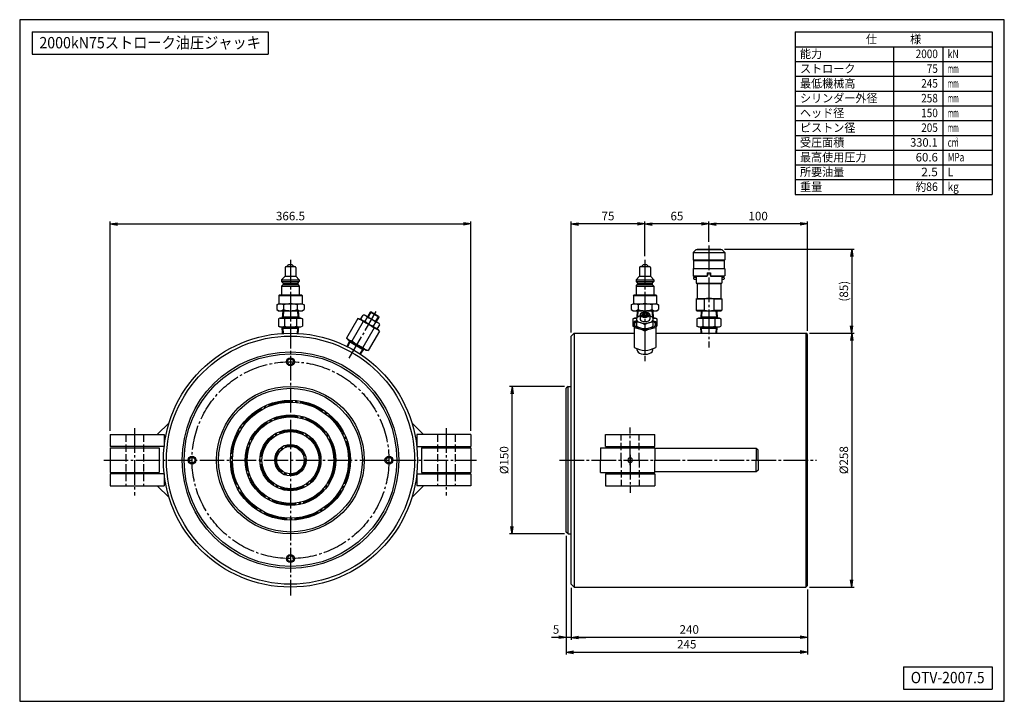
# Model space of a CAD drawing. Extents: x 10 to 410, y 10 to 287.
import ezdxf
from ezdxf.enums import TextEntityAlignment as Align

# ---------------------------------------------------------------- set-up
doc = ezdxf.new("R2010")
doc.units = 0
doc.linetypes.add('EXLTYPE1', pattern=[4, 3, -1])
doc.linetypes.add('EXLTYPE3', pattern=[13, 10, -1, 1, -1])
doc.layers.get('0').update_dxf_attribs({"linetype": 'CONTINUOUS'})
doc.layers.get('DEFPOINTS').update_dxf_attribs({"linetype": 'CONTINUOUS'})
doc.layers.add('図面枠', color=7, linetype='CONTINUOUS')
doc.layers.add('Ｓ_１_１', color=7, linetype='CONTINUOUS')
doc.styles.add('EXCADDIM1', font='msgothic.ttc')
doc.styles.add('EXCADTTF1', font='msgothic.ttc')
doc.styles.get("Standard").update_dxf_attribs({"font": 'monotxt', "bigfont": 'extfont'})
doc.dimstyles.new('ISO-25', dxfattribs={"dimtxt": 2.5, "dimasz": 2.5, "dimexe": 1.25, "dimexo": 0.625, "dimtad": 1, "dimtxsty": 'STANDARD', "dimcen": 2.5, "dimazin": 3, "dimtfac": 1, "dimtmove": 0, "dimatfit": 3})

# ---------------------------------------------------------------- blocks, each defined once
blk = doc.blocks.new('EX_NORM')
at = {"color": 0, "linetype": 'CONTINUOUS'}
for q in [(-1, 0.17), (-1, 0), (-1, -0.17)]:
    blk.add_line((0, 0), q, dxfattribs=at)
blk = doc.blocks.new('*D15')
at = {"layer": 'DEFPOINTS', "color": 0}
for p in [(234, 57.6), (330, 57), (234, 36)]:
    blk.add_point(p, dxfattribs=at)
at = {"layer": 'Ｓ_１_１', "color": 2, "linetype": 'CONTINUOUS'}
blk.add_line((327, 36), (237, 36), dxfattribs=at)
at = {"layer": 'Ｓ_１_１', "color": 2, "xscale": 3, "yscale": 3, "zscale": 3, "rotation": 180}
blk.add_blockref('EX_NORM', (234, 36), dxfattribs=at)
at = {"layer": 'Ｓ_１_１', "color": 2, "xscale": 3, "yscale": 3, "zscale": 3}
blk.add_blockref('EX_NORM', (330, 36), dxfattribs=at)
at = {"layer": 'Ｓ_１_１', "color": 2, "insert": (282, 38.75), "char_height": 3.464, "attachment_point": 5, "style": 'EXCADDIM1'}
blk.add_mtext('240', dxfattribs=at)
blk = doc.blocks.new('*D16')
at = {"layer": 'DEFPOINTS', "color": 0}
for p in [(232, 78.8), (234, 57.6), (232, 36)]:
    blk.add_point(p, dxfattribs=at)
at = {"layer": 'Ｓ_１_１', "color": 2, "linetype": 'CONTINUOUS'}
for p, q in [((234, 56.1), (234, 35)), ((229, 36), (226, 36)), ((234, 36), (232, 36)), ((237, 36), (240, 36))]:
    blk.add_line(p, q, dxfattribs=at)
at = {"layer": 'Ｓ_１_１', "color": 2, "xscale": 3, "yscale": 3, "zscale": 3}
blk.add_blockref('EX_NORM', (232, 36), dxfattribs=at)
at = {"layer": 'Ｓ_１_１', "color": 2, "xscale": 3, "yscale": 3, "zscale": 3, "rotation": 180}
blk.add_blockref('EX_NORM', (234, 36), dxfattribs=at)
at = {"layer": 'Ｓ_１_１', "color": 2, "insert": (227.88, 38.75), "char_height": 3.46, "attachment_point": 5, "style": 'EXCADDIM1'}
blk.add_mtext('5', dxfattribs=at)
blk = doc.blocks.new('*D17')
at = {"layer": 'DEFPOINTS', "color": 0}
for p in [(232, 78.8), (330, 57), (330, 30)]:
    blk.add_point(p, dxfattribs=at)
at = {"layer": 'Ｓ_１_１', "color": 2, "linetype": 'CONTINUOUS'}
for p, q in [((232, 77.3), (232, 29)), ((330, 55.5), (330, 29)), ((235, 30), (327, 30))]:
    blk.add_line(p, q, dxfattribs=at)
at = {"layer": 'Ｓ_１_１', "color": 2, "xscale": 3, "yscale": 3, "zscale": 3, "rotation": 180}
blk.add_blockref('EX_NORM', (232, 30), dxfattribs=at)
at = {"layer": 'Ｓ_１_１', "color": 2, "xscale": 3, "yscale": 3, "zscale": 3}
blk.add_blockref('EX_NORM', (330, 30), dxfattribs=at)
at = {"layer": 'Ｓ_１_１', "color": 2, "insert": (281, 32.75), "char_height": 3.464, "attachment_point": 5, "style": 'EXCADDIM1'}
blk.add_mtext('245', dxfattribs=at)
blk = doc.blocks.new('*D18')
at = {"layer": 'DEFPOINTS', "color": 0}
for p in [(329.4, 159.6), (329.4, 56.4), (348, 56.4)]:
    blk.add_point(p, dxfattribs=at)
at = {"layer": 'Ｓ_１_１', "color": 2, "linetype": 'CONTINUOUS'}
for p, q in [((348, 156.6), (348, 59.4)), ((330.9, 56.4), (349, 56.4))]:
    blk.add_line(p, q, dxfattribs=at)
at = {"layer": 'Ｓ_１_１', "color": 2, "xscale": 3, "yscale": 3, "zscale": 3}
for p, rotation in [((348, 159.6), 90), ((348, 56.4), 270)]:
    blk.add_blockref('EX_NORM', p, dxfattribs=dict(at, rotation=rotation))
at = {"layer": 'Ｓ_１_１', "color": 2, "insert": (345.25, 108), "char_height": 3.464, "attachment_point": 5, "rotation": 90, "style": 'EXCADDIM1'}
blk.add_mtext('%%c258', dxfattribs=at)
blk = doc.blocks.new('*D19')
at = {"layer": 'DEFPOINTS', "color": 0}
for p in [(210, 138), (232.8, 138), (232.8, 78)]:
    blk.add_point(p, dxfattribs=at)
at = {"layer": 'Ｓ_１_１', "color": 2, "linetype": 'CONTINUOUS'}
for p, q in [((231.3, 138), (209, 138)), ((210, 81), (210, 135)), ((231.3, 78), (209, 78))]:
    blk.add_line(p, q, dxfattribs=at)
at = {"layer": 'Ｓ_１_１', "color": 2, "xscale": 3, "yscale": 3, "zscale": 3}
for p, rotation in [((210, 138), 90), ((210, 78), 270)]:
    blk.add_blockref('EX_NORM', p, dxfattribs=dict(at, rotation=rotation))
at = {"layer": 'Ｓ_１_１', "color": 2, "insert": (207.25, 108), "char_height": 3.464, "attachment_point": 5, "rotation": 90, "style": 'EXCADDIM1'}
blk.add_mtext('%%c150', dxfattribs=at)
blk = doc.blocks.new('*D20')
at = {"layer": 'DEFPOINTS', "color": 0}
for p in [(294.8, 193.74), (329.4, 159.6), (348, 159.6)]:
    blk.add_point(p, dxfattribs=at)
at = {"layer": 'Ｓ_１_１', "color": 2, "linetype": 'CONTINUOUS'}
for p, q in [((296.3, 193.74), (349, 193.74)), ((348, 190.74), (348, 162.6)), ((330.9, 159.6), (349, 159.6))]:
    blk.add_line(p, q, dxfattribs=at)
at = {"layer": 'Ｓ_１_１', "color": 2, "xscale": 3, "yscale": 3, "zscale": 3}
for p, rotation in [((348, 193.74), 90), ((348, 159.6), 270)]:
    blk.add_blockref('EX_NORM', p, dxfattribs=dict(at, rotation=rotation))
at = {"layer": 'Ｓ_１_１', "color": 2, "insert": (345.25, 176.67), "char_height": 3.464, "attachment_point": 5, "rotation": 90, "style": 'EXCADDIM1'}
blk.add_mtext('(85)', dxfattribs=at)
blk = doc.blocks.new('*D21')
at = {"layer": 'DEFPOINTS', "color": 0}
for p in [(193.3, 204), (46.7, 118.4), (193.3, 118.4)]:
    blk.add_point(p, dxfattribs=at)
at = {"layer": 'Ｓ_１_１', "color": 2, "linetype": 'CONTINUOUS'}
for p, q in [((46.7, 119.9), (46.7, 205)), ((49.7, 204), (190.3, 204)), ((193.3, 119.9), (193.3, 205))]:
    blk.add_line(p, q, dxfattribs=at)
at = {"layer": 'Ｓ_１_１', "color": 2, "xscale": 3, "yscale": 3, "zscale": 3, "rotation": 180}
blk.add_blockref('EX_NORM', (46.7, 204), dxfattribs=at)
at = {"layer": 'Ｓ_１_１', "color": 2, "xscale": 3, "yscale": 3, "zscale": 3}
blk.add_blockref('EX_NORM', (193.3, 204), dxfattribs=at)
at = {"layer": 'Ｓ_１_１', "color": 2, "insert": (120, 206.75), "char_height": 3.464, "attachment_point": 5, "style": 'EXCADDIM1'}
blk.add_mtext('366.5', dxfattribs=at)
blk = doc.blocks.new('*D22')
at = {"layer": 'DEFPOINTS', "color": 0}
for p in [(290, 204), (290, 195.17), (330, 159)]:
    blk.add_point(p, dxfattribs=at)
at = {"layer": 'Ｓ_１_１', "color": 2, "linetype": 'CONTINUOUS'}
for p, q in [((290, 196.67), (290, 205)), ((327, 204), (293, 204)), ((330, 160.5), (330, 205))]:
    blk.add_line(p, q, dxfattribs=at)
at = {"layer": 'Ｓ_１_１', "color": 2, "xscale": 3, "yscale": 3, "zscale": 3, "rotation": 180}
blk.add_blockref('EX_NORM', (290, 204), dxfattribs=at)
at = {"layer": 'Ｓ_１_１', "color": 2, "xscale": 3, "yscale": 3, "zscale": 3}
blk.add_blockref('EX_NORM', (330, 204), dxfattribs=at)
at = {"layer": 'Ｓ_１_１', "color": 2, "insert": (310, 206.75), "char_height": 3.464, "attachment_point": 5, "style": 'EXCADDIM1'}
blk.add_mtext('100', dxfattribs=at)
blk = doc.blocks.new('*D23')
at = {"layer": 'DEFPOINTS', "color": 0}
for p in [(264, 204), (290, 195.17), (264, 189.4)]:
    blk.add_point(p, dxfattribs=at)
at = {"layer": 'Ｓ_１_１', "color": 2, "linetype": 'CONTINUOUS'}
for p, q in [((264, 190.9), (264, 205)), ((287, 204), (267, 204)), ((290, 196.67), (290, 205))]:
    blk.add_line(p, q, dxfattribs=at)
at = {"layer": 'Ｓ_１_１', "color": 2, "xscale": 3, "yscale": 3, "zscale": 3, "rotation": 180}
blk.add_blockref('EX_NORM', (264, 204), dxfattribs=at)
at = {"layer": 'Ｓ_１_１', "color": 2, "xscale": 3, "yscale": 3, "zscale": 3}
blk.add_blockref('EX_NORM', (290, 204), dxfattribs=at)
at = {"layer": 'Ｓ_１_１', "color": 2, "insert": (277, 206.75), "char_height": 3.464, "attachment_point": 5, "style": 'EXCADDIM1'}
blk.add_mtext('65', dxfattribs=at)
blk = doc.blocks.new('*D24')
at = {"layer": 'DEFPOINTS', "color": 0}
for p in [(234, 204), (264, 189.4), (234, 158.4)]:
    blk.add_point(p, dxfattribs=at)
at = {"layer": 'Ｓ_１_１', "color": 2, "linetype": 'CONTINUOUS'}
for p, q in [((234, 159.9), (234, 205)), ((261, 204), (237, 204)), ((264, 190.9), (264, 205))]:
    blk.add_line(p, q, dxfattribs=at)
at = {"layer": 'Ｓ_１_１', "color": 2, "xscale": 3, "yscale": 3, "zscale": 3, "rotation": 180}
blk.add_blockref('EX_NORM', (234, 204), dxfattribs=at)
at = {"layer": 'Ｓ_１_１', "color": 2, "xscale": 3, "yscale": 3, "zscale": 3}
blk.add_blockref('EX_NORM', (264, 204), dxfattribs=at)
at = {"layer": 'Ｓ_１_１', "color": 2, "insert": (249, 206.75), "char_height": 3.464, "attachment_point": 5, "style": 'EXCADDIM1'}
blk.add_mtext('75', dxfattribs=at)

msp = doc.modelspace()

# ---------------------------------------------------------------- linework, layer by layer
at = {"layer": '図面枠', "color": 5, "linetype": 'CONTINUOUS'}
for p, q in [((410, 287), (10, 287)), ((10, 287), (10, 10)), ((410, 10), (410, 287)), ((10, 10), (410, 10))]:
    msp.add_line(p, q, dxfattribs=at)
at = {"layer": '図面枠', "color": 3, "linetype": 'CONTINUOUS'}
for p, q in [((15, 282), (111, 282)), ((15, 282), (15, 273)), ((111, 282), (111, 273)), ((325, 282), (405, 282)), ((325, 282), (325, 216)), ((405, 282), (405, 216)), ((325, 276), (405, 276)), ((15, 273), (111, 273)), ((325, 216), (405, 216)), ((369, 24), (405, 24)), ((369, 24), (369, 15)), ((405, 24), (405, 15)), ((369, 15), (405, 15))]:
    msp.add_line(p, q, dxfattribs=at)
at = {"layer": '図面枠', "color": 2, "linetype": 'CONTINUOUS'}
for p, q in [((365, 276), (365, 216)), ((385, 276), (385, 216)), ((325, 270), (405, 270)), ((325, 264), (405, 264)), ((325, 258), (405, 258)), ((325, 252), (405, 252)), ((325, 246), (405, 246)), ((325, 240), (405, 240)), ((325, 234), (405, 234)), ((325, 228), (405, 228)), ((325, 222), (405, 222))]:
    msp.add_line(p, q, dxfattribs=at)
at = {"layer": 'Ｓ_１_１', "color": 3, "linetype": 'CONTINUOUS'}
for p, q in [((284.8, 193.5449), (283.6, 192.3449)), ((283.6, 192.3449), (296.4, 192.3449)), ((283.6, 192.3449), (283.6, 189.3449)), ((284.8, 193.5449), (295.2, 193.5449)), ((285.2, 193.7449), (285.2, 193.5449)), ((285.2, 193.7449), (294.8, 193.7449)), ((294.8, 193.7449), (294.8, 193.5449)), ((295.2, 193.5449), (296.4, 192.3449)), ((296.4, 192.3449), (296.4, 189.3449)), ((283.6, 189.3449), (296.4, 189.3449)), ((283.6, 189.3449), (283.8, 189.1449)), ((283.8, 189.1449), (296.2, 189.1449)), ((283.8, 189.1449), (283.8, 185.9449)), ((296.2, 189.1449), (296.4, 189.3449)), ((296.2, 189.1449), (296.2, 185.9449)), ((117.8, 186.3448), (117.8, 182.7449)), ((118.2, 186.7449), (121.8, 186.7449)), ((118.5999, 186.745), (119.3999, 187.545)), ((119.4, 187.5449), (120.6, 187.5449)), ((120.5999, 187.545), (121.4, 186.745)), ((122.2, 186.3448), (122.2, 182.7449)), ((261.8, 186.3448), (261.8, 182.7449)), ((262.2, 186.7449), (265.8, 186.7449)), ((262.5999, 186.745), (263.3999, 187.545)), ((263.4, 187.5449), (264.6, 187.5449)), ((264.5999, 187.545), (265.4, 186.745)), ((266.2, 186.3448), (266.2, 182.7449)), ((283.6, 185.7449), (283.8, 185.9449)), ((296.4, 185.7449), (283.6, 185.7449)), ((283.6, 185.7449), (283.6, 182.9449)), ((283.8, 185.9449), (296.2, 185.9449)), ((289.3, 184.1449), (290.7, 184.1449)), ((289.3, 184.1449), (289.3, 182.7449)), ((290.7, 184.1449), (290.7, 182.7449)), ((296.2, 185.9449), (296.4, 185.7449)), ((296.4, 185.7449), (296.4, 182.9449)), ((116.3999, 180.5449), (117, 179.9449)), ((116.4, 181.3449), (117.8, 182.7449)), ((116.4, 181.3448), (116.4, 180.5449)), ((116.4, 181.3448), (123.6, 181.3448)), ((116.4, 180.5449), (123.6, 180.5449)), ((117.8, 182.7449), (122.2, 182.7449)), ((122.1999, 182.7449), (123.5999, 181.3449)), ((123, 179.9449), (123.5999, 180.5449)), ((123.6, 181.3448), (123.6, 180.5449)), ((260.4, 181.3449), (261.8, 182.7449)), ((260.4, 181.3448), (267.6, 181.3448)), ((260.4, 181.3448), (260.4, 180.5449)), ((260.4, 180.5449), (267.6, 180.5449)), ((260.4, 180.5449), (261, 179.9449)), ((261.8, 182.7449), (266.2, 182.7449)), ((266.1999, 182.7449), (267.5999, 181.3449)), ((267, 179.9449), (267.5999, 180.5449)), ((267.6, 181.3448), (267.6, 180.5449)), ((283.6, 182.9449), (289.3, 182.9449)), ((283.6, 182.9449), (283.8, 182.7449)), ((283.8, 182.7449), (289.3, 182.7449)), ((283.8, 182.1449), (284, 182.3449)), ((283.8, 182.1449), (283.8, 181.7449)), ((283.8, 181.7449), (284, 181.5449)), ((284, 182.3449), (284.8, 182.3449)), ((284, 181.5449), (284.8, 181.5449)), ((284.8, 182.7449), (284.8, 179.9758)), ((289.258, 182.9449), (289.3, 183.0176)), ((290.7, 183.0176), (290.742, 182.9449)), ((290.7, 182.9449), (296.4, 182.9449)), ((290.7, 182.7449), (296.2, 182.7449)), ((295.2, 182.7449), (295.2, 179.9758)), ((295.2, 182.3449), (296, 182.3449)), ((295.2, 181.5449), (296, 181.5449)), ((296, 182.3449), (296.2, 182.1449)), ((296, 181.5449), (296.2, 181.7449)), ((296.2, 182.7449), (296.4, 182.9449)), ((296.2, 182.1449), (296.2, 181.7449)), ((116.4, 178.745), (116.9999, 179.3449)), ((116.4, 178.7449), (116.4, 175.1449)), ((116.4, 178.7449), (123.6, 178.7449)), ((117, 179.9449), (123, 179.9449)), ((117, 179.9449), (117, 179.3448)), ((117, 179.3448), (123, 179.3448)), ((122.9999, 179.3449), (123.5999, 178.7449)), ((123, 179.9449), (123, 179.3448)), ((123.6, 178.7449), (123.6, 175.1449)), ((260.4, 178.745), (261, 179.3449)), ((260.4, 178.7449), (267.6, 178.7449)), ((260.4, 178.7449), (260.4, 175.1449)), ((261, 179.9449), (261, 179.3448)), ((261, 179.9449), (267, 179.9449)), ((261, 179.3448), (267, 179.3448)), ((266.9999, 179.3449), (267.5999, 178.7449)), ((267, 179.9449), (267, 179.3448)), ((267.6, 178.7449), (267.6, 175.1449)), ((284.8, 179.9758), (295.2, 179.9758)), ((284.8, 179.9758), (285.2, 179.7449)), ((285.2, 179.7449), (285.2, 173.7449)), ((285.2, 179.7449), (294.8, 179.7449)), ((294.8, 179.7449), (295.2, 179.9758)), ((294.8, 179.7449), (294.8, 173.7449)), ((115.3, 174.9449), (115.4999, 175.1449)), ((115.3, 174.9449), (115.3, 171.5449)), ((115.3, 174.9449), (124.7, 174.9449)), ((115.5, 175.1449), (124.5, 175.1449)), ((124.5, 175.1449), (124.6999, 174.945)), ((124.7, 174.9449), (124.7, 171.5449)), ((259.3, 174.9449), (259.4999, 175.1449)), ((259.3, 174.9449), (268.7, 174.9449)), ((259.3, 174.9449), (259.3, 171.5449)), ((259.5, 175.1449), (268.5, 175.1449)), ((268.5, 175.1449), (268.6999, 174.945)), ((268.7, 174.9449), (268.7, 171.5449)), ((284.8, 173.514), (285.2, 173.7449)), ((284.8, 173.514), (288, 173.514)), ((284.8, 173.514), (284.8, 168.9758)), ((285.2, 173.7449), (294.8, 173.7449)), ((288, 173.514), (288, 168.9758)), ((292, 173.514), (295.2, 173.514)), ((292, 173.514), (292, 168.9758)), ((294.8, 173.7449), (295.2, 173.514)), ((295.2, 173.514), (295.2, 168.9758)), ((114.4574, 171.1163), (115.2, 171.545)), ((114.4574, 171.1162), (114.4574, 169.1737)), ((114.4574, 169.1737), (115.2, 168.745)), ((115.2, 171.5449), (124.8, 171.5449)), ((115.2, 168.7449), (124.8, 168.7449)), ((116.8475, 168.7449), (116.66, 165.7449)), ((117.128, 168.7449), (116.9746, 166.2898)), ((117.2287, 171.1162), (117.2287, 169.1737)), ((122.7713, 171.1162), (122.7713, 169.1737)), ((122.872, 168.7449), (123.0254, 166.2898)), ((123.1525, 168.7449), (123.34, 165.7449)), ((124.8, 171.545), (125.5426, 171.1162)), ((124.8, 168.745), (125.5425, 169.1737)), ((125.5426, 171.1162), (125.5426, 169.1737)), ((152.3904, 168.1018), (151.3404, 166.2832)), ((152.8002, 168.2116), (151.6002, 166.1332)), ((152.8002, 168.2116), (152.3904, 168.1018)), ((155.8545, 166.1018), (152.3904, 168.1018)), ((152.8002, 168.2116), (155.7447, 166.5116)), ((258.4574, 171.1162), (258.4574, 169.1737)), ((258.4575, 171.1163), (259.2, 171.545)), ((258.4575, 169.1737), (259.2, 168.745)), ((259.2, 171.5449), (268.8, 171.5449)), ((259.2, 168.7449), (268.8, 168.7449)), ((260.8475, 168.7449), (260.6784, 166.0398)), ((261.1281, 168.7449), (260.9746, 166.2898)), ((261.2288, 171.1162), (261.2288, 169.1737)), ((266.7713, 171.1162), (266.7713, 169.1737)), ((266.872, 168.7449), (267.0254, 166.2898)), ((267.1525, 168.7449), (267.3216, 166.0398)), ((268.8, 171.545), (269.5426, 171.1162)), ((268.8, 168.745), (269.5425, 169.1737)), ((269.5426, 171.1162), (269.5426, 169.1737)), ((284.8, 168.9758), (288, 168.9758)), ((284.8, 168.9758), (285.2, 168.7449)), ((285.2, 168.7449), (294.8, 168.7449)), ((286.8475, 168.7449), (286.66, 165.7449)), ((287.128, 168.7449), (286.9746, 166.2898)), ((292, 168.9758), (295.2, 168.9758)), ((292.872, 168.7449), (293.0254, 166.2898)), ((293.1525, 168.7449), (293.34, 165.7449)), ((294.8, 168.7449), (295.2, 168.9759)), ((115.8, 165.7449), (115.1503, 165.3698)), ((115.1503, 165.3698), (115.1503, 162.52)), ((115.8, 165.7449), (124.2, 165.7449)), ((116.66, 165.7449), (116.9746, 166.2898)), ((116.6941, 166.2898), (123.3059, 166.2898)), ((117.5751, 165.3698), (117.5751, 162.52)), ((122.4249, 165.3698), (122.4249, 162.52)), ((123.0254, 166.2898), (123.34, 165.7449)), ((124.2, 165.7449), (124.8497, 165.3698)), ((124.8497, 165.3698), (124.8497, 162.52)), ((147.3653, 165.5594), (142.7796, 157.6168)), ((149.5653, 164.2892), (144.9796, 156.3467)), ((148.1653, 165.3451), (147.3653, 165.5594)), ((148.1653, 165.3451), (155.5796, 161.0644)), ((148.6243, 165.4307), (149.5206, 166.9832)), ((148.6243, 165.4307), (148.928, 164.9047)), ((150.128, 166.9832), (149.5206, 166.9832)), ((156.0169, 163.5832), (150.128, 166.9832)), ((150.3243, 164.4492), (151.2206, 166.0017)), ((153.7243, 162.4862), (154.6206, 164.0387)), ((155.7447, 166.5116), (154.5447, 164.4332)), ((155.8545, 166.1018), (154.8045, 164.2832)), ((155.7447, 166.5116), (155.8545, 166.1018)), ((259.8, 165.7449), (259.1503, 165.3698)), ((259.1503, 165.3698), (259.1503, 162.52)), ((260.6, 164.6267), (259.6, 164.2892)), ((259.6, 164.2892), (259.6, 153.8063)), ((259.8, 165.7449), (260.6, 165.7449)), ((261.6306, 166.5024), (260.6, 166.0017)), ((260.6, 166.0017), (260.6, 162.4862)), ((260.66, 165.7449), (260.66, 165.7449)), ((260.66, 165.7449), (260.66, 165.7449)), ((260.66, 165.7449), (260.66, 165.7449)), ((260.66, 165.7449), (260.66, 165.7449)), ((260.6941, 166.2898), (261.1931, 166.2898)), ((260.8894, 166.1423), (260.9746, 166.2898)), ((262, 167.1018), (262, 165.2832)), ((262.367, 167.6792), (262.612, 167.8524)), ((262.8453, 167.3616), (263.4227, 167.8616)), ((262.8453, 167.3616), (263.4227, 166.8616)), ((263.4227, 167.8616), (264.5774, 167.8616)), ((263.4227, 167.8616), (263.4227, 166.8616)), ((263.4227, 166.8616), (264.5774, 166.8616)), ((265.1547, 167.3616), (264.5774, 167.8616)), ((264.5774, 167.8616), (264.5774, 166.8616)), ((265.1547, 167.3616), (264.5774, 166.8616)), ((265.3881, 167.8524), (265.633, 167.6792)), ((266, 167.1018), (266, 165.2832)), ((266.3694, 166.5024), (267.4, 166.0017)), ((266.8069, 166.2898), (267.306, 166.2898)), ((267.0254, 166.2898), (267.1106, 166.1423)), ((267.34, 165.7449), (267.34, 165.7449)), ((267.34, 165.7449), (267.34, 165.7449)), ((267.4, 162.4862), (267.4, 166.0017)), ((267.4, 165.7449), (268.2, 165.7449)), ((267.4, 164.6267), (268.4, 164.2892)), ((268.2, 165.7449), (268.8498, 165.3698)), ((268.4, 164.2892), (268.4, 153.8063)), ((268.8498, 165.3698), (268.8498, 162.52)), ((285.8, 165.7449), (285.1503, 165.3698)), ((285.1503, 165.3698), (285.1503, 162.52)), ((285.8, 165.7449), (294.2, 165.7449)), ((286.66, 165.7449), (286.9746, 166.2898)), ((286.6941, 166.2898), (293.3059, 166.2898)), ((287.5751, 165.3698), (287.5751, 162.52)), ((292.4249, 165.3698), (292.4249, 162.52)), ((293.0254, 166.2898), (293.34, 165.7449)), ((294.2, 165.7449), (294.8498, 165.3698)), ((294.8498, 165.3698), (294.8498, 162.52)), ((115.8, 162.1449), (115.1503, 162.52)), ((115.8, 162.1449), (124.2, 162.1449)), ((116.66, 162.1449), (116.9746, 161.6)), ((116.8252, 159.5022), (116.66, 162.1449)), ((116.6941, 161.6), (123.3059, 161.6)), ((117.1047, 159.5187), (116.9746, 161.6)), ((122.8953, 159.5187), (123.0254, 161.6)), ((123.0254, 161.6), (123.34, 162.1449)), ((123.1748, 159.5022), (123.34, 162.1449)), ((124.2, 162.1449), (124.8498, 162.52)), ((153.9653, 161.7489), (149.3796, 153.8063)), ((156.1653, 160.4787), (151.5796, 152.5362)), ((154.8169, 161.5047), (155.4243, 161.5047)), ((155.4243, 161.5047), (156.3206, 163.0572)), ((156.1653, 160.4787), (155.5796, 161.0644)), ((156.3206, 163.0572), (156.0169, 163.5832)), ((259.6, 162.2604), (259.1503, 162.52)), ((264, 163.0572), (264, 161.5047)), ((264, 163.0572), (264, 161.5047)), ((264, 163.0572), (264, 161.5047)), ((264, 160.4787), (264, 152.5362)), ((268.4, 162.2604), (268.8498, 162.52)), ((285.8, 162.1449), (285.1503, 162.52)), ((285.8, 162.1449), (294.2, 162.1449)), ((286.66, 162.1449), (286.9746, 161.6)), ((286.8191, 159.6), (286.66, 162.1449)), ((286.6941, 161.6), (293.3059, 161.6)), ((287.0996, 159.6), (286.9746, 161.6)), ((292.9004, 159.6), (293.0254, 161.6)), ((293.0254, 161.6), (293.34, 162.1449)), ((293.1809, 159.6), (293.34, 162.1449)), ((294.2, 162.1449), (294.8498, 162.52)), ((142.7796, 157.6168), (143.3653, 157.0312)), ((143.0016, 154.1897), (144.1799, 156.5609)), ((143.3653, 157.0312), (150.7796, 152.7505)), ((149.663, 152.766), (143.937, 156.0719)), ((144.1799, 155.9317), (144.1799, 156.5609)), ((234, 158.4), (235.2, 159.6)), ((234, 57.6), (234, 158.4)), ((235.2, 159.6), (235.2, 56.4)), ((235.2, 159.6), (259.6, 159.6)), ((268.4, 159.6), (329.4, 159.6)), ((330, 159), (329.4, 159.6)), ((329.4, 159.6), (329.4, 56.4)), ((330, 57), (330, 159)), ((143.2519, 154.0642), (144.1799, 155.9317)), ((148.2668, 151.1688), (149.4201, 152.9063)), ((148.5006, 151.0148), (149.965, 153.2209)), ((149.965, 153.2209), (149.4201, 152.9063)), ((150.7796, 152.7505), (151.5796, 152.5362)), ((260.8191, 152.6869), (260.8191, 153.3259)), ((267.181, 152.6869), (267.181, 153.3259)), ((232.8, 138), (232, 137.2)), ((232, 78.8), (232, 137.2)), ((232.8, 78), (232.8, 138)), ((232.8, 138), (234, 138)), ((65.9048, 118.4), (70.6828, 123.178)), ((174.0952, 118.4), (169.3172, 123.178)), ((46.7048, 118.4), (68.7048, 118.4)), ((46.7048, 118.4), (46.7048, 113.6)), ((68.7048, 118.4), (68.7048, 113.6)), ((171.2952, 118.4), (171.2952, 113.6)), ((193.2952, 118.4), (171.2952, 118.4)), ((193.2952, 118.4), (193.2952, 113.6)), ((248, 113.6), (248, 118.4)), ((248, 118.4), (268, 118.4)), ((268, 113.6), (268, 118.4)), ((68.7048, 113.6), (46.7048, 113.6)), ((46.7048, 113), (46.7048, 103)), ((46.7048, 113), (66.7048, 113)), ((66.7048, 113), (66.7048, 103)), ((171.2952, 113.6), (193.2952, 113.6)), ((173.2952, 113), (173.2952, 103)), ((173.2952, 113), (193.2952, 113)), ((193.2952, 113), (193.2952, 103)), ((246, 113), (246, 108)), ((246, 113), (268, 113)), ((248, 113.6), (268, 113.6)), ((268, 113), (268, 108)), ((309.2, 112.8), (268, 112.8)), ((310, 112), (309.2, 112.8)), ((309.2, 112.8), (309.2, 108)), ((310, 108), (310, 112)), ((246, 103), (246, 108)), ((268, 103), (268, 108)), ((309.2, 103.2), (309.2, 108)), ((310, 108), (310, 104)), ((46.7048, 103), (66.7048, 103)), ((46.7048, 102.4), (46.7048, 97.6)), ((68.7048, 102.4), (46.7048, 102.4)), ((68.7048, 102.4), (68.7048, 97.6)), ((171.2952, 102.4), (171.2952, 97.6)), ((171.2952, 102.4), (193.2952, 102.4)), ((173.2952, 103), (193.2952, 103)), ((193.2952, 102.4), (193.2952, 97.6)), ((246, 103), (268, 103)), ((248, 102.4), (248, 97.6)), ((248, 102.4), (268, 102.4)), ((309.2, 103.2), (268, 103.2)), ((268, 102.4), (268, 97.6)), ((310, 104), (309.2, 103.2)), ((46.7048, 97.6), (68.7048, 97.6)), ((65.9048, 97.6), (70.6828, 92.822)), ((174.0952, 97.6), (169.3172, 92.822)), ((193.2952, 97.6), (171.2952, 97.6)), ((248, 97.6), (268, 97.6)), ((232.8, 78), (232, 78.8)), ((232.8, 78), (234, 78)), ((234, 57.6), (235.2, 56.4)), ((235.2, 56.4), (329.4, 56.4)), ((330, 57), (329.4, 56.4))]:
    msp.add_line(p, q, dxfattribs=at)
at = {"layer": 'Ｓ_１_１', "color": 1, "linetype": 'EXLTYPE3'}
for p, q in [((290, 195.1737), (290, 153.7671)), ((120, 189.4), (120, 53)), ((264, 189.4), (264, 148.2)), ((143.9071, 149.4084), (154.846, 168.355)), ((56.7048, 121.0186), (56.7048, 93.6)), ((183.2952, 121.0186), (183.2952, 93.6)), ((258, 105.9014), (258, 121.3014)), ((258, 110.0986), (258, 94.6986)), ((44.1272, 108), (195.6071, 108)), ((229.322, 108), (333.7071, 108))]:
    msp.add_line(p, q, dxfattribs=at)
at = {"layer": 'Ｓ_１_１', "color": 2, "linetype": 'EXLTYPE1'}
for p, q in [((53.1048, 118.4), (53.1048, 97.6)), ((60.3048, 118.4), (60.3048, 97.6)), ((179.6952, 118.4), (179.6952, 97.6)), ((186.8952, 118.4), (186.8952, 97.6)), ((254.4, 108), (254.4, 118.4)), ((261.6, 108), (261.6, 118.4)), ((254.4, 108), (254.4, 97.6)), ((261.6, 108), (261.6, 97.6))]:
    msp.add_line(p, q, dxfattribs=at)
at = {"layer": 'Ｓ_１_１', "color": 3, "linetype": 'CONTINUOUS', "flags": 128}
for points in [[(147.3653, 165.5594), (147.6738, 165.4685), (147.974, 165.3614), (148.2656, 165.2351), (148.5459, 165.0884), (148.8179, 164.9179), (149.0775, 164.7269), (149.3266, 164.5161), (149.5653, 164.2892)], [(149.3225, 164.677), (149.2628, 164.7133), (149.0791, 164.8521), (148.9126, 165.0198), (148.761, 165.2146), (148.6243, 165.4307)], [(150.3243, 164.4492), (150.0557, 164.4607), (149.7977, 164.4988), (149.5514, 164.5695), (149.3225, 164.677)], [(150.5225, 166.7554), (150.4612, 166.7889), (150.2491, 166.8786), (150.0206, 166.939), (149.7761, 166.9728), (149.5206, 166.9832)], [(149.5653, 164.2892), (150.1565, 164.0367), (150.6573, 163.8064), (151.1516, 163.5615), (151.6393, 163.3002), (152.1185, 163.0225), (152.5932, 162.7257), (153.0586, 162.4135), (153.9653, 161.7489)], [(150.3243, 164.4492), (150.6895, 164.0897), (150.9645, 163.8461), (151.2523, 163.6163), (151.5554, 163.4013), (151.8725, 163.2047)], [(151.2206, 166.0017), (151.0763, 166.2285), (150.9143, 166.4329), (150.7299, 166.6109), (150.5225, 166.7554)], [(151.2206, 166.0017), (151.7146, 165.8652), (152.063, 165.7488), (152.4059, 165.6145), (152.7437, 165.4594), (153.0725, 165.2832)], [(153.0725, 165.2832), (153.5231, 164.9952), (153.8132, 164.7785), (154.0921, 164.5458), (154.3614, 164.298), (154.6206, 164.0387)], [(155.6225, 163.8109), (155.5612, 163.8444), (155.3491, 163.9341), (155.1206, 163.9945), (154.8761, 164.0283), (154.6206, 164.0387)], [(151.8725, 163.2047), (152.3471, 162.9585), (152.6799, 162.8156), (153.0209, 162.6904), (153.3701, 162.581), (153.7243, 162.4862)], [(154.4225, 161.7325), (154.3628, 161.7688), (154.1791, 161.9076), (154.0126, 162.0753), (153.861, 162.2701), (153.7243, 162.4862)], [(153.9653, 161.7489), (154.2738, 161.658), (154.574, 161.5509), (154.8656, 161.4246), (155.1459, 161.2779), (155.4179, 161.1074), (155.6775, 160.9164), (155.9266, 160.7056), (156.1653, 160.4787)], [(155.4243, 161.5047), (155.1557, 161.5162), (154.8977, 161.5543), (154.6514, 161.6251), (154.4225, 161.7325)], [(156.3206, 163.0572), (156.1763, 163.2841), (156.0143, 163.4884), (155.8299, 163.6664), (155.6225, 163.8109)], [(144.9796, 156.3467), (144.6713, 156.4375), (144.3706, 156.5448), (144.0795, 156.6709), (143.7974, 156.8187), (143.5272, 156.988), (143.2671, 157.1794), (143.0184, 157.3899), (142.7796, 157.6168)], [(149.3796, 153.8063), (148.3693, 154.2504), (147.8724, 154.4936), (147.3829, 154.7526), (146.8974, 155.0306), (146.421, 155.3252), (145.953, 155.636), (145.4939, 155.9609), (144.9796, 156.3467)], [(151.5796, 152.5362), (151.2713, 152.627), (150.9706, 152.7343), (150.6795, 152.8604), (150.3974, 153.0081), (150.1272, 153.1775), (149.8671, 153.3689), (149.6184, 153.5794), (149.3796, 153.8063)]]:
    msp.add_lwpolyline(points, dxfattribs=at)
at = {"layer": 'Ｓ_１_１', "color": 3, "linetype": 'CONTINUOUS'}
for centre, radius in [((120, 108), 51.6), ((120, 108), 50.4), ((120, 108), 44), ((120, 108), 43.2), ((120, 148), 1.6), ((120, 148), 1.2), ((120, 108), 30), ((120, 108), 29.2), ((120, 108), 24.4), ((120, 108), 23.6), ((120, 108), 18.4), ((120, 108), 17.6), ((120, 108), 12.4), ((120, 108), 11.6), ((120, 108), 6.4), ((120, 108), 5.6), ((80, 108), 1.6), ((80, 108), 1.2), ((160, 108), 1.6), ((160, 108), 1.2), ((120, 68), 1.6), ((120, 68), 1.2)]:
    msp.add_circle(centre, radius, dxfattribs=at)
at = {"layer": 'Ｓ_１_１', "color": 1, "linetype": 'EXLTYPE3'}
for radius in [40, 24, 18, 12, 6]:
    msp.add_circle((120, 108), radius, dxfattribs=at)
at = {"layer": 'Ｓ_１_１', "color": 3, "linetype": 'CONTINUOUS'}
for centre, radius, start, end in [((118.2, 186.3448), 0.4, 89.999978, 179.999975), ((121.8, 186.3448), 0.4, 359.999997, 89.999978), ((262.2, 186.3448), 0.4, 89.999978, 179.999975), ((265.8, 186.3448), 0.4, 359.999997, 89.999978), ((290, 164.9691), 8.7758, 76.826528, 103.173491), ((115.8431, 169.0914), 2.4536, 55.615369, 124.384514), ((115.8431, 171.1985), 2.4536, 235.615402, 304.384561), ((120, 162.3737), 9.1712, 72.411858, 107.588166), ((120, 177.9161), 9.1712, 252.411821, 287.588115), ((124.1569, 169.0914), 2.4536, 55.615438, 124.384583), ((124.1569, 171.1985), 2.4536, 235.615416, 304.384574), ((259.8431, 169.0914), 2.4536, 55.615369, 124.384514), ((259.8431, 171.1985), 2.4536, 235.615402, 304.384561), ((264, 162.3737), 9.1712, 72.411858, 107.588166), ((264, 177.9161), 9.1712, 252.411821, 287.588115), ((268.1569, 169.0914), 2.4536, 55.615438, 124.384583), ((268.1569, 171.1985), 2.4536, 235.615416, 304.384574), ((290, 177.5207), 8.7758, 256.826475, 283.173465), ((116.3627, 163.598), 2.1469, 55.615799, 124.384083), ((120, 157.72), 8.0249, 72.412067, 107.587951), ((123.6373, 163.598), 2.1469, 55.615881, 124.384165), ((260.3627, 163.598), 2.1469, 83.653699, 124.384083), ((260.6197, 157.7271), 6.3116, 57.617293, 90.178479), ((267.3803, 157.7271), 6.3116, 89.821521, 122.382707), ((267.6373, 163.598), 2.1469, 55.615881, 96.346269), ((286.3627, 163.598), 2.1469, 55.615799, 124.384083), ((290, 157.72), 8.0249, 72.412067, 107.587951), ((293.6373, 163.598), 2.1469, 55.615881, 124.384165), ((116.3627, 164.2918), 2.1469, 235.615862, 304.384146), ((120, 170.1698), 8.0249, 252.411994, 287.587878), ((123.6373, 164.2918), 2.1469, 235.61578, 304.384065), ((260.3627, 164.2918), 2.1469, 235.615862, 249.191189), ((257.0193, 144.5529), 17.3886, 66.330852, 81.46492), ((263.9803, 167.8163), 6.3116, 237.617293, 270.178479), ((264.0197, 167.8163), 6.3116, 269.821521, 302.382707), ((270.9807, 144.5529), 17.3886, 98.53508, 113.669148), ((267.6373, 164.2918), 2.1469, 290.808845, 304.384065), ((286.3627, 164.2918), 2.1469, 235.615862, 304.384146), ((290, 170.1698), 8.0249, 252.411994, 287.587878), ((293.6373, 164.2918), 2.1469, 235.61578, 304.384065), ((266.5807, 169.7322), 17.3886, 246.330852, 261.46492), ((261.4193, 169.7322), 17.3886, 278.53508, 293.669148), ((258, 108), 1, 0, 180.000019), ((258, 108), 1, 179.999978, 0)]:
    msp.add_arc(centre, radius, start, end, dxfattribs=at)
msp.add_ellipse((264, 167.3616), major_axis=(-1.7, 0), ratio=0.5, dxfattribs=at)
for centre, major_axis, ratio, start_param, end_param in [((264, 163.2047), (4.2807, 0), 0.49637528, 2.48859468, 6.93618328), ((264, 165.2832), (-3.4, 0), 0.5, 5.34126374, 10.3666992), ((264, 167.1018), (-2, 0), 0.50000011, 5.6677062, 10.04025706), ((264, 165.2832), (-2, 0), 0.50000011, 0, 3.14159265), ((264, 152.7222), (3.1809, 0), 0.53674927, 3.14159265, 6.38328191)]:
    msp.add_ellipse(centre, major_axis=major_axis, ratio=ratio, start_param=start_param, end_param=end_param, dxfattribs=at)

# ---------------------------------------------------------------- texts
at = {"layer": '図面枠', "color": 4, "linetype": 'CONTINUOUS', "style": 'EXCADTTF1', "width": 0.999231}
for s, height, p, p2 in [('2000kN75ストローク油圧ジャッキ', 4.618938, (18, 275.3438), (108, 275.3438)), ('仕\u3000\u3000\u3000様', 3.4642, (353.75, 277.3828), (376.25, 277.3828)), ('能力', 3.4642, (327, 271.3828), (336, 271.3828)), ('2000', 3.4642, (374, 271.3828), (383, 271.3828)), ('kN', 3.4642, (387, 271.3828), (391.5, 271.3828)), ('ストローク', 3.4642, (327, 265.3828), (349.5, 265.3828)), ('75', 3.4642, (378.5, 265.3828), (383, 265.3828)), ('mm', 3.4642, (387, 265.3828), (391.5, 265.3828)), ('最低機械高', 3.4642, (327, 259.3828), (349.5, 259.3828)), ('245', 3.4642, (376.25, 259.3828), (383, 259.3828)), ('mm', 3.4642, (387, 259.3828), (391.5, 259.3828)), ('シリンダー外径', 3.4642, (327, 253.3828), (358.5, 253.3828)), ('258', 3.4642, (376.25, 253.3828), (383, 253.3828)), ('mm', 3.4642, (387, 253.3828), (391.5, 253.3828)), ('ヘッド径', 3.4642, (327, 247.3828), (345, 247.3828)), ('150', 3.4642, (376.25, 247.3828), (383, 247.3828)), ('mm', 3.4642, (387, 247.3828), (391.5, 247.3828)), ('ピストン径', 3.4642, (327, 241.3828), (349.5, 241.3828)), ('205', 3.4642, (376.25, 241.3828), (383, 241.3828)), ('mm', 3.4642, (387, 241.3828), (391.5, 241.3828)), ('受圧面積', 3.4642, (327, 235.3828), (345, 235.3828)), ('330.1', 3.4642, (371.75, 235.3828), (383, 235.3828)), ('cm', 3.4642, (387, 235.3828), (391.5, 235.3828)), ('2', 1.5589, (390.15, 237.5098), (391.1625, 237.5098)), ('最高使用圧力', 3.4642, (327, 229.3828), (354, 229.3828)), ('60.6', 3.4642, (374, 229.3828), (383, 229.3828)), ('MPa', 3.4642, (387, 229.3828), (393.75, 229.3828)), ('所要油量', 3.4642, (327, 223.3828), (345, 223.3828)), ('2.5', 3.4642, (376.25, 223.3828), (383, 223.3828)), ('L', 3.4642, (387, 223.3828), (389.25, 223.3828)), ('重量', 3.4642, (327, 217.3828), (336, 217.3828)), ('約86', 3.4642, (374, 217.3828), (383, 217.3828)), ('kg', 3.4642, (387, 217.3828), (391.5, 217.3828)), ('OTV-2007.5', 4.61894, (372, 17.3438), (402, 17.3438))]:
    msp.add_text(s, height=height, dxfattribs=at).set_placement(p, p2, align=Align.FIT)

# ---------------------------------------------------------------- dimensions: what is measured, and where the dimension line sits
at = {"layer": 'Ｓ_１_１', "color": 2, "linetype": 'CONTINUOUS'}
dim = msp.add_linear_dim(base=(193.2952, 204), p1=(46.7048, 118.4), p2=(193.2952, 118.4), text='366.5', dimstyle='ISO-25', override={"dimtxt": 3.464203, "dimasz": 3, "dimexe": 1, "dimexo": 1.5, "dimgap": 0, "dimtad": 1, "dimjust": 0, "dimtih": 0, "dimtoh": 0, "dimdec": 2, "dimlfac": 2.5, "dimzin": 8, "dimlunit": 2, "dimtxsty": 'EXCADDIM1', "dimblk1": 'EX_NORM', "dimblk2": 'EX_NORM', "dimsah": 1, "dimse1": 0, "dimse2": 0, "dimclrd": 2, "dimclre": 2, "dimclrt": 2, "dimtmove": 2}, dxfattribs=at)
dim.commit()
dim.dimension.update_dxf_attribs({"geometry": '*D21', "text_midpoint": (120, 206.75), "dimtype": 160})
for base, p1, p2, override, picture, middle in [((234, 204), (264, 189.4), (234, 158.4), {"dimtxt": 3.464203, "dimasz": 3, "dimexe": 1, "dimexo": 1.5, "dimgap": 0, "dimtad": 1, "dimjust": 0, "dimtih": 0, "dimtoh": 0, "dimdec": 2, "dimlfac": 2.5, "dimzin": 8, "dimlunit": 2, "dimtxsty": 'EXCADDIM1', "dimblk1": 'EX_NORM', "dimblk2": 'EX_NORM', "dimsah": 1, "dimse1": 0, "dimse2": 0, "dimclrd": 2, "dimclre": 2, "dimclrt": 2, "dimtmove": 2}, '*D24', (249, 206.75)), ((264, 204), (290, 195.1737), (264, 189.4), {"dimtxt": 3.464203, "dimasz": 3, "dimexe": 1, "dimexo": 1.5, "dimgap": 0, "dimtad": 1, "dimjust": 0, "dimtih": 0, "dimtoh": 0, "dimdec": 2, "dimlfac": 2.5, "dimzin": 8, "dimlunit": 2, "dimtxsty": 'EXCADDIM1', "dimblk1": 'EX_NORM', "dimblk2": 'EX_NORM', "dimsah": 1, "dimse1": 0, "dimse2": 0, "dimclrd": 2, "dimclre": 2, "dimclrt": 2, "dimtmove": 2}, '*D23', (277, 206.75)), ((290, 204), (330, 159), (290, 195.1737), {"dimtxt": 3.464203, "dimasz": 3, "dimexe": 1, "dimexo": 1.5, "dimgap": 0, "dimtad": 1, "dimjust": 0, "dimtih": 0, "dimtoh": 0, "dimdec": 2, "dimlfac": 2.5, "dimzin": 8, "dimlunit": 2, "dimtxsty": 'EXCADDIM1', "dimblk1": 'EX_NORM', "dimblk2": 'EX_NORM', "dimsah": 1, "dimse1": 0, "dimse2": 0, "dimclrd": 2, "dimclre": 2, "dimclrt": 2, "dimtmove": 2}, '*D22', (310, 206.75)), ((232, 36), (234, 57.6), (232, 78.8), {"dimtxt": 3.464203, "dimasz": 3, "dimexe": 1, "dimexo": 1.5, "dimgap": 0, "dimtad": 1, "dimjust": 2, "dimtih": 0, "dimtoh": 0, "dimdec": 2, "dimlfac": 2.5, "dimzin": 8, "dimlunit": 2, "dimtxsty": 'EXCADDIM1', "dimblk1": 'EX_NORM', "dimblk2": 'EX_NORM', "dimsah": 1, "dimse1": 0, "dimse2": 1, "dimclrd": 2, "dimclre": 2, "dimclrt": 2, "dimtmove": 2}, '*D16', (227.875, 38.75)), ((330, 30), (232, 78.8), (330, 57), {"dimtxt": 3.464203, "dimasz": 3, "dimexe": 1, "dimexo": 1.5, "dimgap": 0, "dimtad": 1, "dimjust": 0, "dimtih": 0, "dimtoh": 0, "dimdec": 2, "dimlfac": 2.5, "dimzin": 8, "dimlunit": 2, "dimtxsty": 'EXCADDIM1', "dimblk1": 'EX_NORM', "dimblk2": 'EX_NORM', "dimsah": 1, "dimse1": 0, "dimse2": 0, "dimclrd": 2, "dimclre": 2, "dimclrt": 2, "dimtmove": 2}, '*D17', (281, 32.75)), ((234, 36), (330, 57), (234, 57.6), {"dimtxt": 3.464203, "dimasz": 3, "dimexe": 0, "dimexo": 0, "dimgap": 0, "dimtad": 1, "dimjust": 0, "dimtih": 0, "dimtoh": 0, "dimdec": 2, "dimlfac": 2.5, "dimzin": 8, "dimlunit": 2, "dimtxsty": 'EXCADDIM1', "dimblk1": 'EX_NORM', "dimblk2": 'EX_NORM', "dimsah": 1, "dimse1": 1, "dimse2": 1, "dimclrd": 2, "dimclre": 2, "dimclrt": 2, "dimtmove": 2}, '*D15', (282, 38.75))]:
    dim = msp.add_linear_dim(base=base, p1=p1, p2=p2, dimstyle='ISO-25', override=override, dxfattribs=at)
    dim.commit()
    dim.dimension.update_dxf_attribs({"geometry": picture, "text_midpoint": middle, "dimtype": 160})
for base, p1, p2, text, override, picture, middle in [((348, 159.6), (294.8, 193.7449), (329.4, 159.6), '(85)', {"dimtxt": 3.464203, "dimasz": 3, "dimexe": 1, "dimexo": 1.5, "dimgap": 0, "dimtad": 1, "dimjust": 0, "dimtih": 0, "dimtoh": 0, "dimdec": 2, "dimlfac": 2.5, "dimzin": 8, "dimlunit": 2, "dimtxsty": 'EXCADDIM1', "dimblk1": 'EX_NORM', "dimblk2": 'EX_NORM', "dimsah": 1, "dimse1": 0, "dimse2": 0, "dimclrd": 2, "dimclre": 2, "dimclrt": 2, "dimtmove": 2}, '*D20', (345.25, 176.6725)), ((348, 56.4), (329.4, 159.6), (329.4, 56.4), '%%c258', {"dimtxt": 3.464203, "dimasz": 3, "dimexe": 1, "dimexo": 1.5, "dimgap": 0, "dimtad": 1, "dimjust": 0, "dimtih": 0, "dimtoh": 0, "dimdec": 2, "dimlfac": 2.5, "dimzin": 8, "dimlunit": 2, "dimtxsty": 'EXCADDIM1', "dimblk1": 'EX_NORM', "dimblk2": 'EX_NORM', "dimsah": 1, "dimse1": 1, "dimse2": 0, "dimclrd": 2, "dimclre": 2, "dimclrt": 2, "dimtmove": 2}, '*D18', (345.25, 108)), ((210, 138), (232.8, 78), (232.8, 138), '%%c150', {"dimtxt": 3.464203, "dimasz": 3, "dimexe": 1, "dimexo": 1.5, "dimgap": 0, "dimtad": 1, "dimjust": 0, "dimtih": 0, "dimtoh": 0, "dimdec": 2, "dimlfac": 2.5, "dimzin": 8, "dimlunit": 2, "dimtxsty": 'EXCADDIM1', "dimblk1": 'EX_NORM', "dimblk2": 'EX_NORM', "dimsah": 1, "dimse1": 0, "dimse2": 0, "dimclrd": 2, "dimclre": 2, "dimclrt": 2, "dimtmove": 2}, '*D19', (207.25, 108))]:
    dim = msp.add_linear_dim(base=base, p1=p1, p2=p2, angle=90, text=text, dimstyle='ISO-25', override=override, dxfattribs=at)
    dim.commit()
    dim.dimension.update_dxf_attribs({"geometry": picture, "text_midpoint": middle, "dimtype": 160})

doc.saveas('drawing.dxf')
